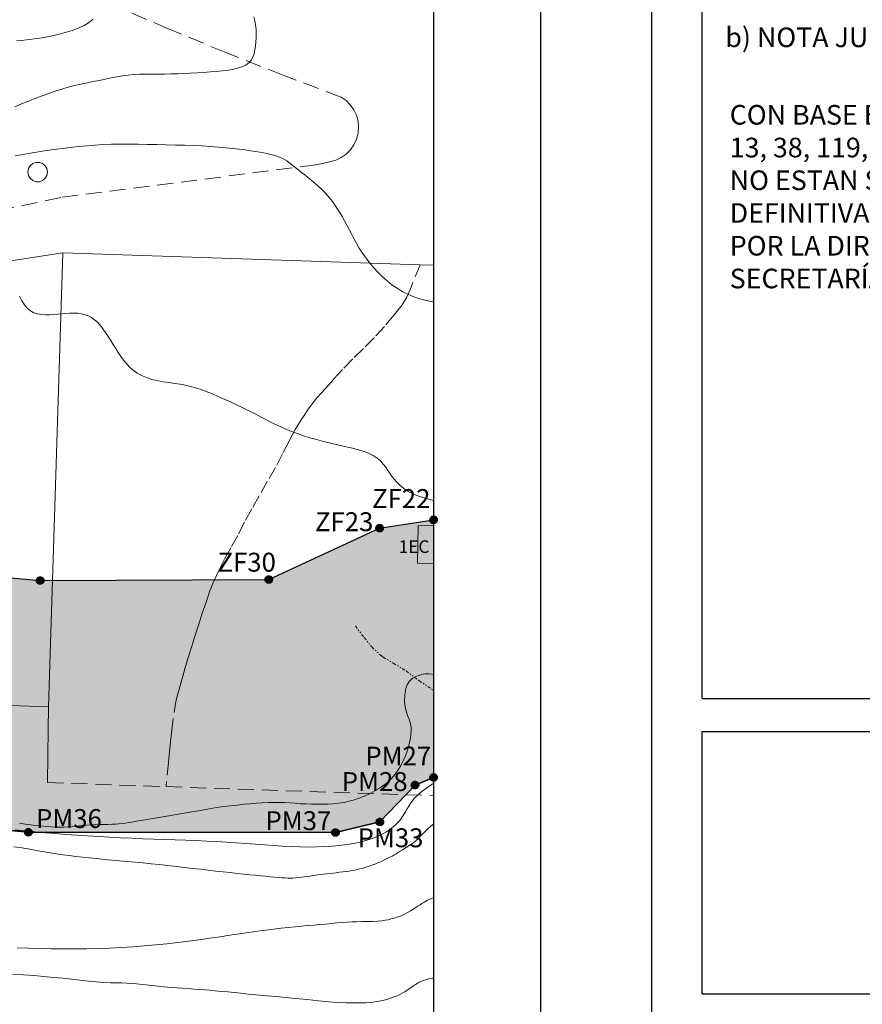
# Model space of a CAD drawing. Extents: x 509452 to 510702, y 1828013 to 1828823.
# Drawn here: x 510507 to 510574, y 1828205 to 1828283 of the extents above; entities that cross this region are included whole.
import ezdxf

# ---------------------------------------------------------------- set-up
doc = ezdxf.new("R2010")
doc.units = 0
doc.header["$MEASUREMENT"] = 0
for name, pattern in [('DASHED', [19.05, 12.7, -6.35]), ('DIVIDE', [1.25, 0.5, -0.25, 0, -0.25, 0, -0.25]), ('HIDDEN', [9.525, 6.35, -3.175])]:
    doc.linetypes.add(name, pattern=pattern)
for name, color, linetype in [('0BUFER', 7, 'Continuous'), ('0E20', 7, 'Continuous'), ('0GRAD2', 7, 'Continuous'), ('0MM', 7, 'Continuous'), ('0TODAS1K', 7, 'Continuous'), ('0VERT1', 7, 'Continuous'), ('0VERT7', 7, 'Continuous'), ('1TODAS1K', 7, 'Continuous'), ('1VERTICE', 7, 'Continuous'), ('1VERTICE2', 7, 'Continuous'), ('CONSTRUCCION', 7, 'Continuous'), ('CURVA INTERMEDIA', 17, 'Continuous'), ('CURVA MAESTRA', 17, 'Continuous'), ('E202', 7, 'Continuous'), ('ESCURRIMIENTO', 7, 'Continuous'), ('MANZANA', 7, 'Continuous'), ('MANZANA INDEFINIDA', 7, 'Continuous'), ('Pie_plano', 7, 'Continuous'), ('POZO', 7, 'Continuous'), ('PREDIO', 7, 'Continuous'), ('textos', 7, 'Continuous'), ('VIA DE ACCESO', 7, 'Continuous')]:
    doc.layers.add(name, color=color, linetype=linetype)
doc.layers.add('margen interno', color=7, linetype='Continuous', lineweight=25)
doc.styles.add('WMF-Times New Roman0', font='TIMES.TTF')

msp = doc.modelspace()

# ---------------------------------------------------------------- hatches: boundary and pattern name
at = {"linetype": 'Continuous'}
for color, points in [(254, [(509475.255, 1828291.007), (509497.697, 1828289.585), (509515.258, 1828285.197), (509540.424, 1828282.085), (509556.133, 1828278.834), (509569.427, 1828277.842), (509583.822, 1828269.814), (509600.738, 1828263.75), (509618.311, 1828252.451), (509625.172, 1828246.229), (509630.749, 1828239.44), (509637.907, 1828235.664), (509649.013, 1828227.83), (509655.008, 1828222.581), (509666.001, 1828216.96), (509673.754, 1828206.724), (509686.283, 1828196.848), (509714.038, 1828187.952), (509737.53, 1828184.756), (509749.354, 1828181.5), (509760.153, 1828176.146), (509768.896, 1828173.547), (509770.926, 1828173.247), (509788.653, 1828173.954), (509798.289, 1828171.711), (509803.616, 1828168.588), (509819.964, 1828156.327), (509823.27, 1828152.745), (509829.699, 1828153.664), (509834.659, 1828153.297), (509851.833, 1828149.164), (509858.288, 1828145.412), (509865.347, 1828148.733), (509873.652, 1828150.81), (509877.389, 1828151.225), (509883.285, 1828150.228), (509893.832, 1828144.913), (509905.209, 1828141.259), (509912.018, 1828135.945), (509915.506, 1828129.965), (509921.047, 1828127.035), (509941.429, 1828128.082), (509953.573, 1828125.376), (509967.036, 1828126.411), (509983.185, 1828125.25), (509987.032, 1828125.377), (509996.174, 1828127.788), (510007.251, 1828128.428), (510018.142, 1828133.284), (510026.791, 1828132.394), (510031.379, 1828134.409), (510035.72, 1828134.635), (510040.128, 1828136.737), (510052.065, 1828139.213), (510073.179, 1828136.277), (510078.618, 1828143.356), (510083.33, 1828146.696), (510100.477, 1828152.208), (510108.955, 1828163.136), (510111.816, 1828171.886), (510117.692, 1828182.722), (510132.585, 1828194.478), (510142.07, 1828198.148), (510153.727, 1828200.013), (510172.07, 1828207.442), (510187.056, 1828210.324), (510200.066, 1828211.228), (510205.095, 1828214.762), (510211.076, 1828217.209), (510222.087, 1828216.937), (510228.34, 1828215.17), (510237.312, 1828218.705), (510248.187, 1828221.151), (510256.615, 1828219.928), (510261.917, 1828218.161), (510270.073, 1828221.695), (510278.425, 1828221.948), (510297.625, 1828228.281), (510324.798, 1828232.722), (510337.617, 1828235.872), (510370.519, 1828239.859), (510388.923, 1828238.706), (510402.366, 1828240.337), (510404.956, 1828245.147), (510412.578, 1828251.215), (510418.996, 1828253.466), (510425.488, 1828257.69), (510437.543, 1828260.727), (510443.297, 1828259.416), (510449.982, 1828256.652), (510455.382, 1828252.28), (510458.532, 1828248.102), (510466.95, 1828248.593), (510476.793, 1828247.128), (510487.435, 1828241.778), (510499.704, 1828239.161), (510509.014, 1828238.303), (510527.168, 1828238.381), (510535.969, 1828242.462), (510540.255, 1828243.125), (510540.255, 1828222.658), (510538.782, 1828222.053), (510535.993, 1828219.122), (510532.461, 1828218.278), (510508.084, 1828218.304), (510496.69, 1828219.354), (510480.749, 1828222.754), (510470.676, 1828227.818), (510466.072, 1828228.503), (510454.985, 1828227.833), (510450.56, 1828229.042), (510445.796, 1828231.695), (510440.053, 1828239.249), (510437.264, 1828240.032), (510433.604, 1828239.11), (510426.998, 1828234.811), (510422.553, 1828233.754), (510420.515, 1828232.289), (510421.27, 1828228.913), (510425.471, 1828224.347), (510425.727, 1828222.872), (510424.543, 1828221.672), (510409.845, 1828221.144), (510389.532, 1828218.629), (510371.102, 1828219.783), (510341.219, 1828216.162), (510328.804, 1828213.111), (510302.399, 1828208.796), (510281.932, 1828202.045), (510273.649, 1828201.795), (510269.822, 1828199.938), (510265.55, 1828196.064), (510263.505, 1828195.727), (510261.531, 1828195.933), (510253.921, 1828200.017), (510248.31, 1828200.975), (510242.219, 1828199.437), (510237.549, 1828195.177), (510232.35, 1828195.734), (510230.696, 1828194.132), (510228.135, 1828193.326), (510225.293, 1828193.788), (510220.21, 1828197.03), (510214.842, 1828197.55), (510211.449, 1828194.478), (510210.359, 1828193.491), (510206.354, 1828191.514), (510189.591, 1828190.445), (510177.766, 1828188.171), (510159.129, 1828180.623), (510147.316, 1828178.733), (510142.612, 1828176.913), (510133.313, 1828169.572), (510130.262, 1828163.946), (510126.885, 1828153.62), (510115.005, 1828138.306), (510111.743, 1828135.537), (510105.904, 1828132.596), (510093.816, 1828129.387), (510091.395, 1828127.947), (510090.593, 1828126.2), (510091.776, 1828121.577), (510091.453, 1828118.748), (510089.732, 1828116.767), (510085.583, 1828115.522), (510076.416, 1828115.503), (510052.69, 1828118.917), (510046.557, 1828117.645), (510040.735, 1828114.868), (510036.072, 1828114.626), (510030, 1828111.958), (510021.408, 1828112.842), (510012.055, 1828108.672), (509999.332, 1828107.937), (509989.949, 1828105.463), (509982.798, 1828105.226), (509967.086, 1828106.356), (509952.133, 1828105.206), (509939.736, 1828107.969), (509916.753, 1828106.788), (509902.706, 1828113.911), (509899.468, 1828117.46), (509896.646, 1828122.808), (509895.036, 1828123.953), (509886.164, 1828125.943), (509879.861, 1828130.32), (509877.205, 1828131.208), (509872.062, 1828129.968), (509864.915, 1828124.246), (509863.103, 1828123.594), (509859.186, 1828125.16), (509853.484, 1828125.134), (509849.696, 1828126.658), (509847.04, 1828128.744), (509844.69, 1828130.433), (509829.748, 1828133.884), (509825.626, 1828126.991), (509824.142, 1828125.928), (509820.621, 1828126.03), (509806.958, 1828140.816), (509791.287, 1828152.75), (509786.676, 1828153.859), (509769.851, 1828153.188), (509764.561, 1828153.971), (509752.808, 1828157.464), (509742.191, 1828162.728), (509733.509, 1828165.119), (509709.604, 1828168.371), (509683.534, 1828176.727), (509676.739, 1828178.905), (509659.359, 1828192.604), (509652.821, 1828201.236), (509643.696, 1828205.902), (509636.627, 1828212.092), (509627.434, 1828218.577), (509617.854, 1828223.63), (509610.649, 1828232.4), (509606.102, 1828236.524), (509591.841, 1828245.693), (509575.52, 1828251.544), (509563.539, 1828258.226), (509553.351, 1828258.986), (509537.165, 1828262.336), (509511.593, 1828265.498), (509494.615, 1828269.74), (509475.255, 1828270.967)]), (174, [(510535.97, 1828242.16), (510535.92, 1828242.17), (510535.87, 1828242.18), (510535.82, 1828242.2), (510535.78, 1828242.23), (510535.74, 1828242.27), (510535.71, 1828242.31), (510535.69, 1828242.36), (510535.67, 1828242.41), (510535.67, 1828242.46), (510535.67, 1828242.51), (510535.69, 1828242.56), (510535.71, 1828242.61), (510535.74, 1828242.65), (510535.78, 1828242.69), (510535.82, 1828242.72), (510535.87, 1828242.74), (510535.92, 1828242.76), (510535.97, 1828242.76), (510536.02, 1828242.76), (510536.07, 1828242.74), (510536.12, 1828242.72), (510536.16, 1828242.69), (510536.2, 1828242.65), (510536.23, 1828242.61), (510536.25, 1828242.56), (510536.26, 1828242.51), (510536.27, 1828242.46), (510536.26, 1828242.41), (510536.25, 1828242.36), (510536.23, 1828242.31), (510536.2, 1828242.27), (510536.16, 1828242.23), (510536.12, 1828242.2), (510536.07, 1828242.18), (510536.02, 1828242.17)]), (174, [(510540.25, 1828242.82), (510540.2, 1828242.83), (510540.15, 1828242.84), (510540.1, 1828242.87), (510540.06, 1828242.9), (510540.02, 1828242.93), (510539.99, 1828242.97), (510539.97, 1828243.02), (510539.96, 1828243.07), (510539.95, 1828243.12), (510539.96, 1828243.18), (510539.97, 1828243.23), (510540, 1828243.27), (510540.03, 1828243.32), (510540.06, 1828243.35), (510540.1, 1828243.38), (510540.15, 1828243.41), (510540.2, 1828243.42), (510540.25, 1828243.42), (510540.31, 1828243.42), (510540.36, 1828243.41), (510540.4, 1828243.38), (510540.45, 1828243.35), (510540.48, 1828243.32), (510540.51, 1828243.27), (510540.54, 1828243.23), (510540.55, 1828243.18), (510540.55, 1828243.12), (510540.55, 1828243.07), (510540.54, 1828243.02), (510540.51, 1828242.97), (510540.48, 1828242.93), (510540.45, 1828242.9), (510540.4, 1828242.87), (510540.36, 1828242.84), (510540.31, 1828242.83)]), (174, [(510509.01, 1828238), (510508.96, 1828238.01), (510508.91, 1828238.02), (510508.86, 1828238.04), (510508.82, 1828238.07), (510508.78, 1828238.11), (510508.75, 1828238.15), (510508.73, 1828238.2), (510508.72, 1828238.25), (510508.71, 1828238.3), (510508.72, 1828238.36), (510508.73, 1828238.41), (510508.75, 1828238.45), (510508.78, 1828238.5), (510508.82, 1828238.53), (510508.86, 1828238.56), (510508.91, 1828238.58), (510508.96, 1828238.6), (510509.01, 1828238.6), (510509.07, 1828238.6), (510509.12, 1828238.58), (510509.16, 1828238.56), (510509.21, 1828238.53), (510509.24, 1828238.5), (510509.27, 1828238.45), (510509.3, 1828238.41), (510509.31, 1828238.36), (510509.31, 1828238.3), (510509.31, 1828238.25), (510509.3, 1828238.2), (510509.27, 1828238.15), (510509.24, 1828238.11), (510509.21, 1828238.07), (510509.16, 1828238.04), (510509.12, 1828238.02), (510509.07, 1828238.01)]), (174, [(510527.17, 1828238.08), (510527.12, 1828238.09), (510527.07, 1828238.1), (510527.02, 1828238.12), (510526.98, 1828238.15), (510526.94, 1828238.19), (510526.91, 1828238.23), (510526.89, 1828238.28), (510526.87, 1828238.33), (510526.87, 1828238.38), (510526.87, 1828238.43), (510526.89, 1828238.48), (510526.91, 1828238.53), (510526.94, 1828238.57), (510526.98, 1828238.61), (510527.02, 1828238.64), (510527.07, 1828238.66), (510527.12, 1828238.68), (510527.17, 1828238.68), (510527.22, 1828238.68), (510527.27, 1828238.66), (510527.32, 1828238.64), (510527.36, 1828238.61), (510527.4, 1828238.57), (510527.43, 1828238.53), (510527.45, 1828238.48), (510527.46, 1828238.43), (510527.47, 1828238.38), (510527.46, 1828238.33), (510527.45, 1828238.28), (510527.43, 1828238.23), (510527.4, 1828238.19), (510527.36, 1828238.15), (510527.32, 1828238.12), (510527.27, 1828238.1), (510527.22, 1828238.09)]), (174, [(510540.25, 1828222.36), (510540.2, 1828222.36), (510540.15, 1828222.38), (510540.1, 1828222.4), (510540.06, 1828222.43), (510540.02, 1828222.47), (510539.99, 1828222.51), (510539.97, 1828222.56), (510539.96, 1828222.61), (510539.95, 1828222.66), (510539.96, 1828222.71), (510539.97, 1828222.76), (510540, 1828222.81), (510540.03, 1828222.85), (510540.06, 1828222.89), (510540.1, 1828222.92), (510540.15, 1828222.94), (510540.2, 1828222.95), (510540.25, 1828222.96), (510540.31, 1828222.95), (510540.36, 1828222.94), (510540.4, 1828222.92), (510540.45, 1828222.89), (510540.48, 1828222.85), (510540.51, 1828222.81), (510540.54, 1828222.76), (510540.55, 1828222.71), (510540.55, 1828222.66), (510540.55, 1828222.61), (510540.54, 1828222.56), (510540.51, 1828222.51), (510540.48, 1828222.46), (510540.45, 1828222.43), (510540.4, 1828222.4), (510540.36, 1828222.38), (510540.31, 1828222.36)]), (174, [(510538.78, 1828221.75), (510538.73, 1828221.76), (510538.68, 1828221.77), (510538.63, 1828221.79), (510538.59, 1828221.82), (510538.55, 1828221.86), (510538.52, 1828221.9), (510538.5, 1828221.95), (510538.49, 1828222), (510538.48, 1828222.05), (510538.49, 1828222.11), (510538.5, 1828222.16), (510538.52, 1828222.2), (510538.55, 1828222.25), (510538.59, 1828222.28), (510538.63, 1828222.31), (510538.68, 1828222.33), (510538.73, 1828222.35), (510538.78, 1828222.35), (510538.83, 1828222.35), (510538.88, 1828222.33), (510538.93, 1828222.31), (510538.97, 1828222.28), (510539.01, 1828222.25), (510539.04, 1828222.2), (510539.06, 1828222.16), (510539.08, 1828222.11), (510539.08, 1828222.05), (510539.08, 1828222), (510539.06, 1828221.95), (510539.04, 1828221.9), (510539.01, 1828221.86), (510538.97, 1828221.82), (510538.93, 1828221.79), (510538.88, 1828221.77), (510538.83, 1828221.76)]), (174, [(510535.99, 1828218.82), (510535.94, 1828218.83), (510535.89, 1828218.84), (510535.84, 1828218.86), (510535.8, 1828218.89), (510535.76, 1828218.93), (510535.73, 1828218.97), (510535.71, 1828219.02), (510535.7, 1828219.07), (510535.69, 1828219.12), (510535.7, 1828219.17), (510535.71, 1828219.22), (510535.73, 1828219.27), (510535.76, 1828219.31), (510535.8, 1828219.35), (510535.84, 1828219.38), (510535.89, 1828219.4), (510535.94, 1828219.42), (510535.99, 1828219.42), (510536.05, 1828219.42), (510536.1, 1828219.4), (510536.14, 1828219.38), (510536.19, 1828219.35), (510536.22, 1828219.31), (510536.25, 1828219.27), (510536.27, 1828219.22), (510536.29, 1828219.17), (510536.29, 1828219.12), (510536.29, 1828219.07), (510536.27, 1828219.02), (510536.25, 1828218.97), (510536.22, 1828218.93), (510536.19, 1828218.89), (510536.14, 1828218.86), (510536.1, 1828218.84), (510536.05, 1828218.83)]), (174, [(510508.08, 1828218), (510508.03, 1828218.01), (510507.98, 1828218.02), (510507.93, 1828218.04), (510507.89, 1828218.07), (510507.85, 1828218.11), (510507.82, 1828218.15), (510507.8, 1828218.2), (510507.79, 1828218.25), (510507.78, 1828218.3), (510507.79, 1828218.36), (510507.8, 1828218.41), (510507.82, 1828218.45), (510507.85, 1828218.5), (510507.89, 1828218.53), (510507.93, 1828218.56), (510507.98, 1828218.59), (510508.03, 1828218.6), (510508.08, 1828218.6), (510508.14, 1828218.6), (510508.19, 1828218.59), (510508.23, 1828218.56), (510508.28, 1828218.53), (510508.31, 1828218.5), (510508.34, 1828218.45), (510508.37, 1828218.41), (510508.38, 1828218.36), (510508.38, 1828218.3), (510508.38, 1828218.25), (510508.37, 1828218.2), (510508.34, 1828218.15), (510508.31, 1828218.11), (510508.28, 1828218.07), (510508.23, 1828218.04), (510508.19, 1828218.02), (510508.14, 1828218.01)]), (174, [(510532.46, 1828217.98), (510532.41, 1828217.98), (510532.36, 1828218), (510532.31, 1828218.02), (510532.27, 1828218.05), (510532.23, 1828218.09), (510532.2, 1828218.13), (510532.18, 1828218.18), (510532.17, 1828218.23), (510532.16, 1828218.28), (510532.17, 1828218.33), (510532.18, 1828218.38), (510532.2, 1828218.43), (510532.23, 1828218.47), (510532.27, 1828218.51), (510532.31, 1828218.54), (510532.36, 1828218.56), (510532.41, 1828218.57), (510532.46, 1828218.58), (510532.51, 1828218.57), (510532.56, 1828218.56), (510532.61, 1828218.54), (510532.65, 1828218.51), (510532.69, 1828218.47), (510532.72, 1828218.43), (510532.74, 1828218.38), (510532.76, 1828218.33), (510532.76, 1828218.28), (510532.76, 1828218.23), (510532.74, 1828218.18), (510532.72, 1828218.13), (510532.69, 1828218.09), (510532.65, 1828218.05), (510532.61, 1828218.02), (510532.56, 1828218), (510532.51, 1828217.98)])]:
    msp.add_hatch(color=color, dxfattribs=at).paths.add_polyline_path(points)

# ---------------------------------------------------------------- linework, layer by layer
for p, q in [((510561.587, 1828228.934), (510561.587, 1828667.766)), ((510561.587, 1828228.934), (510688.587, 1828228.934)), ((510561.587, 1828205.43), (510561.587, 1828226.317))]:
    msp.add_line(p, q)
at = {"layer": '0BUFER'}
msp.add_lwpolyline([(510499.704, 1828239.161), (510509.014, 1828238.303), (510527.168, 1828238.381), (510535.969, 1828242.462), (510540.255, 1828243.125), (510540.255, 1828222.658), (510538.782, 1828222.053), (510535.993, 1828219.122), (510532.461, 1828218.278), (510508.084, 1828218.304), (510496.69, 1828219.354)], dxfattribs=at)
at = {"layer": '0E20', "linetype": 'Continuous', "lineweight": 20, "ltscale": 0.5}
for points in [[(510540.25, 1828243.12), (510535.97, 1828242.46)], [(510535.97, 1828242.46), (510527.17, 1828238.38)], [(510499.7, 1828239.16), (510509.01, 1828238.3)], [(510509.01, 1828238.3), (510527.17, 1828238.38)]]:
    msp.add_lwpolyline(points, dxfattribs=at)
at = {"layer": '0GRAD2'}
for points in [[(510007.755, 1828040.636), (509466.755, 1828040.636), (509466.755, 1828795.636), (510548.755, 1828795.636), (510548.755, 1828040.636), (510007.755, 1828040.636)], [(509477.132, 1828787.136), (510538.385, 1828787.136), (510540.255, 1828787.136), (510540.255, 1828180.016), (510540.255, 1828049.136), (509475.255, 1828049.136), (509475.255, 1828129.805), (509475.255, 1828129.845), (509475.255, 1828787.136), (509477.124, 1828787.136), (509477.132, 1828787.136)]]:
    msp.add_lwpolyline(points, dxfattribs=at)
at = {"layer": '0MM', "linetype": 'Continuous', "lineweight": 20, "ltscale": 0.09}
for points in [[(510538.78, 1828222.05), (510540.25, 1828222.66)], [(510535.99, 1828219.12), (510538.78, 1828222.05)], [(510496.69, 1828219.35), (510508.08, 1828218.3)], [(510532.46, 1828218.28), (510535.99, 1828219.12)], [(510508.08, 1828218.3), (510532.46, 1828218.28)]]:
    msp.add_lwpolyline(points, dxfattribs=at)
at = {"layer": '0TODAS1K', "elevation": 0.032}
for points in [[(510540.255, 1828263.343), (510540.255, 1828221.209)], [(510540.255, 1828263.343), (510540.255, 1828221.209)], [(510540.255, 1828242.658), (510540.255, 1828239.658)], [(510538.782, 1828222.053), (510540.255, 1828222.658)], [(510535.993, 1828219.122), (510538.782, 1828222.053)], [(510496.69, 1828219.354), (510508.084, 1828218.304)], [(510532.461, 1828218.278), (510535.993, 1828219.122)], [(510508.084, 1828218.304), (510532.461, 1828218.278)]]:
    msp.add_lwpolyline(points, dxfattribs=at)
at = {"layer": '0VERT1', "color": 174}
for points in [[(510540.25, 1828222.36), (510540.2, 1828222.36), (510540.15, 1828222.38), (510540.1, 1828222.4), (510540.06, 1828222.43), (510540.02, 1828222.47), (510539.99, 1828222.51), (510539.97, 1828222.56), (510539.96, 1828222.61), (510539.95, 1828222.66), (510539.96, 1828222.71), (510539.97, 1828222.76), (510540, 1828222.81), (510540.03, 1828222.85), (510540.06, 1828222.89), (510540.1, 1828222.92), (510540.15, 1828222.94), (510540.2, 1828222.95), (510540.25, 1828222.96), (510540.31, 1828222.95), (510540.36, 1828222.94), (510540.4, 1828222.92), (510540.45, 1828222.89), (510540.48, 1828222.85), (510540.51, 1828222.81), (510540.54, 1828222.76), (510540.55, 1828222.71), (510540.55, 1828222.66), (510540.55, 1828222.61), (510540.54, 1828222.56), (510540.51, 1828222.51), (510540.48, 1828222.46), (510540.45, 1828222.43), (510540.4, 1828222.4), (510540.36, 1828222.38), (510540.31, 1828222.36), (510540.25, 1828222.36)], [(510538.78, 1828221.75), (510538.73, 1828221.76), (510538.68, 1828221.77), (510538.63, 1828221.79), (510538.59, 1828221.82), (510538.55, 1828221.86), (510538.52, 1828221.9), (510538.5, 1828221.95), (510538.49, 1828222), (510538.48, 1828222.05), (510538.49, 1828222.11), (510538.5, 1828222.16), (510538.52, 1828222.2), (510538.55, 1828222.25), (510538.59, 1828222.28), (510538.63, 1828222.31), (510538.68, 1828222.33), (510538.73, 1828222.35), (510538.78, 1828222.35), (510538.83, 1828222.35), (510538.88, 1828222.33), (510538.93, 1828222.31), (510538.97, 1828222.28), (510539.01, 1828222.25), (510539.04, 1828222.2), (510539.06, 1828222.16), (510539.08, 1828222.11), (510539.08, 1828222.05), (510539.08, 1828222), (510539.06, 1828221.95), (510539.04, 1828221.9), (510539.01, 1828221.86), (510538.97, 1828221.82), (510538.93, 1828221.79), (510538.88, 1828221.77), (510538.83, 1828221.76), (510538.78, 1828221.75)], [(510535.99, 1828218.82), (510535.94, 1828218.83), (510535.89, 1828218.84), (510535.84, 1828218.86), (510535.8, 1828218.89), (510535.76, 1828218.93), (510535.73, 1828218.97), (510535.71, 1828219.02), (510535.7, 1828219.07), (510535.69, 1828219.12), (510535.7, 1828219.17), (510535.71, 1828219.22), (510535.73, 1828219.27), (510535.76, 1828219.31), (510535.8, 1828219.35), (510535.84, 1828219.38), (510535.89, 1828219.4), (510535.94, 1828219.42), (510535.99, 1828219.42), (510536.05, 1828219.42), (510536.1, 1828219.4), (510536.14, 1828219.38), (510536.19, 1828219.35), (510536.22, 1828219.31), (510536.25, 1828219.27), (510536.27, 1828219.22), (510536.29, 1828219.17), (510536.29, 1828219.12), (510536.29, 1828219.07), (510536.27, 1828219.02), (510536.25, 1828218.97), (510536.22, 1828218.93), (510536.19, 1828218.89), (510536.14, 1828218.86), (510536.1, 1828218.84), (510536.05, 1828218.83), (510535.99, 1828218.82)], [(510508.08, 1828218), (510508.03, 1828218.01), (510507.98, 1828218.02), (510507.93, 1828218.04), (510507.89, 1828218.07), (510507.85, 1828218.11), (510507.82, 1828218.15), (510507.8, 1828218.2), (510507.79, 1828218.25), (510507.78, 1828218.3), (510507.79, 1828218.36), (510507.8, 1828218.41), (510507.82, 1828218.45), (510507.85, 1828218.5), (510507.89, 1828218.53), (510507.93, 1828218.56), (510507.98, 1828218.59), (510508.03, 1828218.6), (510508.08, 1828218.6), (510508.14, 1828218.6), (510508.19, 1828218.59), (510508.23, 1828218.56), (510508.28, 1828218.53), (510508.31, 1828218.5), (510508.34, 1828218.45), (510508.37, 1828218.41), (510508.38, 1828218.36), (510508.38, 1828218.3), (510508.38, 1828218.25), (510508.37, 1828218.2), (510508.34, 1828218.15), (510508.31, 1828218.11), (510508.28, 1828218.07), (510508.23, 1828218.04), (510508.19, 1828218.02), (510508.14, 1828218.01), (510508.08, 1828218)], [(510532.46, 1828217.98), (510532.41, 1828217.98), (510532.36, 1828218), (510532.31, 1828218.02), (510532.27, 1828218.05), (510532.23, 1828218.09), (510532.2, 1828218.13), (510532.18, 1828218.18), (510532.17, 1828218.23), (510532.16, 1828218.28), (510532.17, 1828218.33), (510532.18, 1828218.38), (510532.2, 1828218.43), (510532.23, 1828218.47), (510532.27, 1828218.51), (510532.31, 1828218.54), (510532.36, 1828218.56), (510532.41, 1828218.57), (510532.46, 1828218.58), (510532.51, 1828218.57), (510532.56, 1828218.56), (510532.61, 1828218.54), (510532.65, 1828218.51), (510532.69, 1828218.47), (510532.72, 1828218.43), (510532.74, 1828218.38), (510532.76, 1828218.33), (510532.76, 1828218.28), (510532.76, 1828218.23), (510532.74, 1828218.18), (510532.72, 1828218.13), (510532.69, 1828218.09), (510532.65, 1828218.05), (510532.61, 1828218.02), (510532.56, 1828218), (510532.51, 1828217.98), (510532.46, 1828217.98)]]:
    msp.add_lwpolyline(points, dxfattribs=at)
at = {"layer": '0VERT7', "color": 174}
for points in [[(510535.97, 1828242.16), (510535.92, 1828242.17), (510535.87, 1828242.18), (510535.82, 1828242.2), (510535.78, 1828242.23), (510535.74, 1828242.27), (510535.71, 1828242.31), (510535.69, 1828242.36), (510535.67, 1828242.41), (510535.67, 1828242.46), (510535.67, 1828242.51), (510535.69, 1828242.56), (510535.71, 1828242.61), (510535.74, 1828242.65), (510535.78, 1828242.69), (510535.82, 1828242.72), (510535.87, 1828242.74), (510535.92, 1828242.76), (510535.97, 1828242.76), (510536.02, 1828242.76), (510536.07, 1828242.74), (510536.12, 1828242.72), (510536.16, 1828242.69), (510536.2, 1828242.65), (510536.23, 1828242.61), (510536.25, 1828242.56), (510536.26, 1828242.51), (510536.27, 1828242.46), (510536.26, 1828242.41), (510536.25, 1828242.36), (510536.23, 1828242.31), (510536.2, 1828242.27), (510536.16, 1828242.23), (510536.12, 1828242.2), (510536.07, 1828242.18), (510536.02, 1828242.17), (510535.97, 1828242.16)], [(510540.25, 1828242.82), (510540.2, 1828242.83), (510540.15, 1828242.84), (510540.1, 1828242.87), (510540.06, 1828242.9), (510540.02, 1828242.93), (510539.99, 1828242.97), (510539.97, 1828243.02), (510539.96, 1828243.07), (510539.95, 1828243.12), (510539.96, 1828243.18), (510539.97, 1828243.23), (510540, 1828243.27), (510540.03, 1828243.32), (510540.06, 1828243.35), (510540.1, 1828243.38), (510540.15, 1828243.41), (510540.2, 1828243.42), (510540.25, 1828243.42), (510540.31, 1828243.42), (510540.36, 1828243.41), (510540.4, 1828243.38), (510540.45, 1828243.35), (510540.48, 1828243.32), (510540.51, 1828243.27), (510540.54, 1828243.23), (510540.55, 1828243.18), (510540.55, 1828243.12), (510540.55, 1828243.07), (510540.54, 1828243.02), (510540.51, 1828242.97), (510540.48, 1828242.93), (510540.45, 1828242.9), (510540.4, 1828242.87), (510540.36, 1828242.84), (510540.31, 1828242.83), (510540.25, 1828242.82)], [(510509.01, 1828238), (510508.96, 1828238.01), (510508.91, 1828238.02), (510508.86, 1828238.04), (510508.82, 1828238.07), (510508.78, 1828238.11), (510508.75, 1828238.15), (510508.73, 1828238.2), (510508.72, 1828238.25), (510508.71, 1828238.3), (510508.72, 1828238.36), (510508.73, 1828238.41), (510508.75, 1828238.45), (510508.78, 1828238.5), (510508.82, 1828238.53), (510508.86, 1828238.56), (510508.91, 1828238.58), (510508.96, 1828238.6), (510509.01, 1828238.6), (510509.07, 1828238.6), (510509.12, 1828238.58), (510509.16, 1828238.56), (510509.21, 1828238.53), (510509.24, 1828238.5), (510509.27, 1828238.45), (510509.3, 1828238.41), (510509.31, 1828238.36), (510509.31, 1828238.3), (510509.31, 1828238.25), (510509.3, 1828238.2), (510509.27, 1828238.15), (510509.24, 1828238.11), (510509.21, 1828238.07), (510509.16, 1828238.04), (510509.12, 1828238.02), (510509.07, 1828238.01), (510509.01, 1828238)], [(510527.17, 1828238.08), (510527.12, 1828238.09), (510527.07, 1828238.1), (510527.02, 1828238.12), (510526.98, 1828238.15), (510526.94, 1828238.19), (510526.91, 1828238.23), (510526.89, 1828238.28), (510526.87, 1828238.33), (510526.87, 1828238.38), (510526.87, 1828238.43), (510526.89, 1828238.48), (510526.91, 1828238.53), (510526.94, 1828238.57), (510526.98, 1828238.61), (510527.02, 1828238.64), (510527.07, 1828238.66), (510527.12, 1828238.68), (510527.17, 1828238.68), (510527.22, 1828238.68), (510527.27, 1828238.66), (510527.32, 1828238.64), (510527.36, 1828238.61), (510527.4, 1828238.57), (510527.43, 1828238.53), (510527.45, 1828238.48), (510527.46, 1828238.43), (510527.47, 1828238.38), (510527.46, 1828238.33), (510527.45, 1828238.28), (510527.43, 1828238.23), (510527.4, 1828238.19), (510527.36, 1828238.15), (510527.32, 1828238.12), (510527.27, 1828238.1), (510527.22, 1828238.09), (510527.17, 1828238.08)]]:
    msp.add_lwpolyline(points, dxfattribs=at)
at = {"layer": 'CONSTRUCCION', "lineweight": 9, "elevation": 0.032}
for points in [[(510540.255, 1828239.658), (510538.966, 1828239.68), (510539.017, 1828242.679)], [(510539.017, 1828242.679), (510540.255, 1828242.658)]]:
    msp.add_lwpolyline(points, dxfattribs=at)
at = {"layer": 'CURVA INTERMEDIA', "color": 17, "linetype": 'Continuous', "lineweight": 9}
for points, elevation in [([(510507.006, 1828275.942), (510507.541, 1828276.169), (510508.082, 1828276.387), (510508.624, 1828276.597), (510509.163, 1828276.798), (510509.695, 1828276.991), (510510.219, 1828277.17), (510510.734, 1828277.336), (510511.241, 1828277.485), (510511.743, 1828277.618), (510512.242, 1828277.734), (510512.738, 1828277.839), (510513.228, 1828277.939), (510513.711, 1828278.038), (510514.186, 1828278.135), (510514.651, 1828278.227), (510515.108, 1828278.312), (510515.559, 1828278.386), (510516.008, 1828278.446), (510516.457, 1828278.491), (510516.914, 1828278.521), (510517.384, 1828278.536), (510517.871, 1828278.541), (510518.372, 1828278.539), (510518.881, 1828278.54), (510519.393, 1828278.547), (510519.909, 1828278.562), (510520.427, 1828278.582), (510520.948, 1828278.607), (510521.47, 1828278.635), (510521.991, 1828278.667), (510522.506, 1828278.703), (510523.011, 1828278.745), (510523.497, 1828278.795), (510523.958, 1828278.858), (510524.385, 1828278.935), (510524.768, 1828279.028), (510525.101, 1828279.141), (510525.38, 1828279.279), (510525.606, 1828279.447), (510525.778, 1828279.65), (510525.905, 1828279.886), (510525.997, 1828280.154), (510526.061, 1828280.451), (510526.106, 1828280.767), (510526.137, 1828281.095), (510526.159, 1828281.427), (510526.168, 1828281.76), (510526.156, 1828282.093), (510526.119, 1828282.424), (510526.059, 1828282.756), (510525.98, 1828283.088)], 7.007), ([(510507.126, 1828281.17), (510507.525, 1828281.209), (510507.932, 1828281.25), (510508.344, 1828281.298), (510508.757, 1828281.356), (510509.171, 1828281.423), (510509.584, 1828281.499), (510509.997, 1828281.585), (510510.405, 1828281.678), (510510.804, 1828281.778), (510511.188, 1828281.885), (510511.554, 1828281.999), (510511.897, 1828282.122), (510512.214, 1828282.255), (510512.503, 1828282.397), (510512.764, 1828282.549), (510512.995, 1828282.708), (510513.201, 1828282.875)], 8.014), ([(510507.02, 1828272.054), (510507.636, 1828272.155), (510508.256, 1828272.253), (510508.879, 1828272.354), (510509.506, 1828272.454), (510510.136, 1828272.549), (510510.769, 1828272.636), (510511.406, 1828272.714), (510512.046, 1828272.783), (510512.691, 1828272.845), (510513.343, 1828272.897), (510514.007, 1828272.935), (510514.686, 1828272.96), (510515.38, 1828272.971), (510516.087, 1828272.972), (510516.807, 1828272.964), (510517.536, 1828272.95), (510518.274, 1828272.934), (510519.017, 1828272.918), (510519.757, 1828272.901), (510520.487, 1828272.88), (510521.2, 1828272.855), (510521.889, 1828272.823), (510522.548, 1828272.784), (510523.173, 1828272.738), (510523.762, 1828272.686), (510524.312, 1828272.629), (510524.822, 1828272.57), (510525.291, 1828272.509), (510525.717, 1828272.449), (510526.101, 1828272.39), (510526.447, 1828272.332), (510526.761, 1828272.274), (510527.05, 1828272.214), (510527.316, 1828272.153), (510527.564, 1828272.087), (510527.796, 1828272.018), (510528.014, 1828271.941)], 6.004), ([(510528.014, 1828271.941), (510528.218, 1828271.853), (510528.41, 1828271.754), (510528.593, 1828271.641), (510528.772, 1828271.516), (510528.954, 1828271.379), (510529.141, 1828271.23), (510529.338, 1828271.069), (510529.55, 1828270.896), (510529.776, 1828270.713), (510530.018, 1828270.52), (510530.275, 1828270.32), (510530.542, 1828270.108), (510530.814, 1828269.883), (510531.089, 1828269.643), (510531.36, 1828269.387), (510531.624, 1828269.117), (510531.879, 1828268.832), (510532.123, 1828268.534), (510532.357, 1828268.222), (510532.581, 1828267.895), (510532.793, 1828267.558), (510532.994, 1828267.218), (510533.185, 1828266.878), (510533.368, 1828266.536), (510533.547, 1828266.191), (510533.728, 1828265.84), (510533.918, 1828265.478), (510534.126, 1828265.101), (510534.357, 1828264.708), (510534.614, 1828264.306), (510534.893, 1828263.905), (510535.195, 1828263.516), (510535.515, 1828263.14), (510535.852, 1828262.777), (510536.203, 1828262.43), (510536.569, 1828262.101), (510536.952, 1828261.796), (510537.352, 1828261.517), (510537.771, 1828261.266), (510538.211, 1828261.042), (510538.674, 1828260.845), (510539.16, 1828260.678), (510539.669, 1828260.543), (510540.201, 1828260.444), (510540.255, 1828260.437)], 6.013), ([(510507.367, 1828219.024), (510507.68, 1828218.969), (510507.989, 1828218.923), (510508.295, 1828218.885), (510508.601, 1828218.851), (510508.912, 1828218.817), (510509.23, 1828218.783), (510509.555, 1828218.751), (510509.885, 1828218.726), (510510.218, 1828218.712), (510510.556, 1828218.709), (510510.899, 1828218.719), (510511.249, 1828218.74), (510511.605, 1828218.769), (510511.965, 1828218.8), (510512.327, 1828218.831), (510512.69, 1828218.858), (510513.048, 1828218.88), (510513.4, 1828218.896), (510513.744, 1828218.908), (510514.076, 1828218.917), (510514.396, 1828218.927), (510514.701, 1828218.938), (510514.992, 1828218.954), (510515.267, 1828218.976), (510515.531, 1828219.004), (510515.786, 1828219.036), (510516.035, 1828219.074), (510516.282, 1828219.115), (510516.527, 1828219.159), (510516.794, 1828219.208), (510517.182, 1828219.276), (510517.81, 1828219.382), (510518.746, 1828219.537), (510519.84, 1828219.718), (510520.891, 1828219.894), (510521.745, 1828220.042), (510522.432, 1828220.161), (510523.029, 1828220.258), (510523.6, 1828220.339), (510524.156, 1828220.408), (510524.691, 1828220.468), (510525.203, 1828220.523), (510525.697, 1828220.571), (510526.177, 1828220.612), (510526.648, 1828220.643), (510527.108, 1828220.664), (510527.557, 1828220.673), (510527.994, 1828220.669), (510528.422, 1828220.655), (510528.846, 1828220.632), (510529.27, 1828220.604), (510529.695, 1828220.574), (510530.121, 1828220.549), (510530.548, 1828220.531), (510530.977, 1828220.522), (510531.411, 1828220.523), (510531.849, 1828220.534), (510532.287, 1828220.56), (510532.72, 1828220.605), (510533.145, 1828220.675), (510533.563, 1828220.769), (510533.98, 1828220.888), (510534.398, 1828221.032), (510534.812, 1828221.197), (510535.215, 1828221.382), (510535.602, 1828221.584), (510535.969, 1828221.804), (510536.314, 1828222.045), (510536.635, 1828222.308), (510536.932, 1828222.595), (510537.202, 1828222.91), (510537.445, 1828223.252), (510537.66, 1828223.615), (510537.849, 1828223.988), (510538.012, 1828224.363), (510538.148, 1828224.735), (510538.259, 1828225.097), (510538.345, 1828225.445), (510538.409, 1828225.773), (510538.454, 1828226.077), (510538.481, 1828226.357), (510538.478, 1828226.628), (510538.433, 1828226.91), (510538.34, 1828227.216), (510538.222, 1828227.535), (510538.11, 1828227.85), (510538.029, 1828228.148), (510537.98, 1828228.42), (510537.956, 1828228.66), (510537.953, 1828228.866), (510537.964, 1828229.047), (510537.982, 1828229.216), (510538.002, 1828229.385), (510538.026, 1828229.552), (510538.057, 1828229.714), (510538.099, 1828229.87), (510538.154, 1828230.018), (510538.225, 1828230.159), (510538.316, 1828230.292), (510538.436, 1828230.42), (510538.596, 1828230.544), (510538.804, 1828230.663), (510539.048, 1828230.769), (510539.316, 1828230.846), (510539.593, 1828230.886), (510539.867, 1828230.891), (510540.128, 1828230.868), (510540.255, 1828230.844)], 4.013), ([(510507.023, 1828218.506), (510507.813, 1828218.417), (510508.613, 1828218.337), (510509.421, 1828218.265), (510510.243, 1828218.199), (510511.078, 1828218.138), (510511.927, 1828218.079), (510512.786, 1828218.021), (510513.655, 1828217.965), (510514.529, 1828217.912), (510515.406, 1828217.863), (510516.282, 1828217.822), (510517.156, 1828217.786), (510518.024, 1828217.754), (510518.886, 1828217.725), (510519.737, 1828217.697), (510520.577, 1828217.668), (510521.402, 1828217.638), (510522.214, 1828217.605), (510523.015, 1828217.564), (510523.805, 1828217.516), (510524.583, 1828217.462), (510525.347, 1828217.404), (510526.095, 1828217.347), (510526.828, 1828217.292), (510527.548, 1828217.241), (510528.255, 1828217.196), (510528.949, 1828217.161), (510529.63, 1828217.138), (510530.298, 1828217.131), (510530.951, 1828217.139), (510531.586, 1828217.162), (510532.203, 1828217.199), (510532.796, 1828217.252), (510533.36, 1828217.322), (510533.892, 1828217.41), (510534.393, 1828217.516), (510534.865, 1828217.641), (510535.308, 1828217.783), (510535.723, 1828217.943), (510536.107, 1828218.12), (510536.459, 1828218.314), (510536.777, 1828218.521), (510537.058, 1828218.739), (510537.301, 1828218.965), (510537.512, 1828219.197), (510537.698, 1828219.435), (510537.865, 1828219.678), (510538.017, 1828219.919), (510538.158, 1828220.154), (510538.292, 1828220.377), (510538.424, 1828220.586), (510538.557, 1828220.778), (510538.696, 1828220.953), (510538.842, 1828221.113), (510538.995, 1828221.262), (510539.154, 1828221.402), (510539.322, 1828221.539), (510539.502, 1828221.677), (510539.695, 1828221.819), (510539.899, 1828221.963), (510540.112, 1828222.106), (510540.255, 1828222.195)], 3.038), ([(510506.924, 1828217.156), (510507.391, 1828217.085), (510507.867, 1828217.007), (510508.349, 1828216.923), (510508.836, 1828216.836), (510509.326, 1828216.75), (510509.816, 1828216.667), (510510.311, 1828216.589), (510510.811, 1828216.516), (510511.321, 1828216.448), (510511.843, 1828216.383), (510512.38, 1828216.321), (510512.935, 1828216.262), (510513.505, 1828216.205), (510514.09, 1828216.15), (510514.687, 1828216.097), (510515.295, 1828216.043), (510515.915, 1828215.988), (510516.546, 1828215.931), (510517.187, 1828215.87), (510517.835, 1828215.804), (510518.488, 1828215.734), (510519.145, 1828215.661), (510519.804, 1828215.586), (510520.462, 1828215.511), (510521.112, 1828215.436), (510521.748, 1828215.364), (510522.364, 1828215.293), (510522.961, 1828215.225), (510523.54, 1828215.159), (510524.104, 1828215.094), (510524.647, 1828215.034), (510525.164, 1828214.978), (510525.651, 1828214.928), (510526.108, 1828214.883), (510526.535, 1828214.841), (510526.934, 1828214.802), (510527.303, 1828214.765), (510527.641, 1828214.732), (510527.946, 1828214.705), (510528.22, 1828214.684), (510528.463, 1828214.67), (510528.679, 1828214.663), (510528.879, 1828214.663), (510529.075, 1828214.668), (510529.278, 1828214.679), (510529.496, 1828214.697), (510529.738, 1828214.723), (510530.006, 1828214.757), (510530.284, 1828214.797), (510530.554, 1828214.838), (510530.801, 1828214.875), (510531.032, 1828214.908), (510531.261, 1828214.938), (510531.5, 1828214.965), (510531.748, 1828214.992), (510532.003, 1828215.021), (510532.263, 1828215.053), (510532.525, 1828215.087), (510532.786, 1828215.121), (510533.045, 1828215.155), (510533.298, 1828215.189), (510533.543, 1828215.225), (510533.778, 1828215.263), (510534.002, 1828215.303), (510534.211, 1828215.346), (510534.405, 1828215.39), (510534.585, 1828215.435), (510534.752, 1828215.481), (510534.91, 1828215.526), (510535.061, 1828215.574), (510535.209, 1828215.623), (510535.357, 1828215.677), (510535.507, 1828215.735), (510535.66, 1828215.797), (510535.818, 1828215.863), (510535.979, 1828215.933), (510536.141, 1828216.005), (510536.305, 1828216.081), (510536.469, 1828216.16), (510536.632, 1828216.241), (510536.797, 1828216.325), (510536.961, 1828216.413), (510537.124, 1828216.503), (510537.287, 1828216.596), (510537.447, 1828216.692), (510537.603, 1828216.789), (510537.758, 1828216.887), (510537.922, 1828216.993), (510538.107, 1828217.111), (510538.324, 1828217.25), (510538.568, 1828217.42), (510538.833, 1828217.632), (510539.109, 1828217.888), (510539.38, 1828218.16), (510539.626, 1828218.408), (510539.836, 1828218.604), (510540.015, 1828218.758), (510540.174, 1828218.887), (510540.255, 1828218.952)], 2.002), ([(510507.19, 1828209.112), (510508.096, 1828209.09), (510509.007, 1828209.07), (510509.923, 1828209.054), (510510.843, 1828209.043), (510511.765, 1828209.039), (510512.69, 1828209.046), (510513.616, 1828209.066), (510514.541, 1828209.1), (510515.463, 1828209.146), (510516.378, 1828209.204), (510517.286, 1828209.273), (510518.183, 1828209.353), (510519.069, 1828209.444), (510519.943, 1828209.545), (510520.804, 1828209.652), (510521.652, 1828209.765), (510522.484, 1828209.88), (510523.296, 1828209.998), (510524.084, 1828210.116), (510524.844, 1828210.232), (510525.572, 1828210.341), (510526.265, 1828210.44), (510526.923, 1828210.529), (510527.548, 1828210.608), (510528.143, 1828210.678), (510528.71, 1828210.739), (510529.252, 1828210.792), (510529.771, 1828210.84), (510530.27, 1828210.884), (510530.755, 1828210.926), (510531.227, 1828210.969), (510531.689, 1828211.013), (510532.14, 1828211.055), (510532.581, 1828211.095), (510533.006, 1828211.131), (510533.405, 1828211.16), (510533.777, 1828211.182), (510534.146, 1828211.196), (510534.542, 1828211.205), (510534.98, 1828211.212), (510535.424, 1828211.221), (510535.823, 1828211.238), (510536.142, 1828211.267), (510536.402, 1828211.307), (510536.643, 1828211.356), (510536.893, 1828211.415), (510537.154, 1828211.486), (510537.421, 1828211.572), (510537.687, 1828211.676), (510537.947, 1828211.795), (510538.195, 1828211.923), (510538.427, 1828212.057), (510538.642, 1828212.189), (510538.837, 1828212.316), (510539.015, 1828212.434), (510539.179, 1828212.541), (510539.332, 1828212.641), (510539.481, 1828212.733), (510539.629, 1828212.82), (510539.784, 1828212.903), (510539.95, 1828212.982), (510540.129, 1828213.057), (510540.255, 1828213.1)], 1.013)]:
    msp.add_lwpolyline(points, dxfattribs=dict(at, elevation=elevation))
at = {"layer": 'CURVA MAESTRA', "color": 17, "linetype": 'Continuous', "lineweight": 13}
for points, elevation in [([(510507.387, 1828260.891), (510507.56, 1828260.523), (510507.76, 1828260.202), (510507.985, 1828259.934), (510508.235, 1828259.728), (510508.508, 1828259.578), (510508.799, 1828259.479), (510509.108, 1828259.423), (510509.427, 1828259.401), (510509.753, 1828259.405), (510510.079, 1828259.426), (510510.405, 1828259.456), (510510.729, 1828259.49), (510511.05, 1828259.522), (510511.367, 1828259.544)], 5.009), ([(510511.367, 1828259.544), (510511.682, 1828259.549), (510511.993, 1828259.532), (510512.295, 1828259.49), (510512.582, 1828259.42), (510512.85, 1828259.32), (510513.1, 1828259.187), (510513.337, 1828259.02), (510513.563, 1828258.817), (510513.781, 1828258.579), (510513.994, 1828258.31), (510514.203, 1828258.015), (510514.41, 1828257.701), (510514.615, 1828257.377), (510514.818, 1828257.051), (510515.02, 1828256.728), (510515.221, 1828256.413), (510515.423, 1828256.108), (510515.634, 1828255.815), (510515.861, 1828255.533), (510516.113, 1828255.262), (510516.394, 1828255.009), (510516.711, 1828254.781), (510517.066, 1828254.584), (510517.456, 1828254.419), (510517.874, 1828254.285), (510518.315, 1828254.181), (510518.769, 1828254.099), (510519.226, 1828254.029), (510519.679, 1828253.962), (510520.121, 1828253.891), (510520.548, 1828253.812), (510520.955, 1828253.72), (510521.342, 1828253.617), (510521.709, 1828253.503), (510522.059, 1828253.38), (510522.401, 1828253.249), (510522.743, 1828253.108), (510523.094, 1828252.958), (510523.453, 1828252.799), (510523.818, 1828252.634), (510524.188, 1828252.463), (510524.561, 1828252.289), (510524.939, 1828252.11), (510525.32, 1828251.927), (510525.702, 1828251.74), (510526.082, 1828251.546), (510526.458, 1828251.345), (510526.838, 1828251.139), (510527.232, 1828250.933), (510527.645, 1828250.73), (510528.077, 1828250.531), (510528.521, 1828250.339), (510528.976, 1828250.154), (510529.444, 1828249.977), (510529.931, 1828249.808), (510530.441, 1828249.647), (510530.97, 1828249.494), (510531.515, 1828249.349), (510532.068, 1828249.213), (510532.622, 1828249.084), (510533.168, 1828248.961), (510533.697, 1828248.84), (510534.198, 1828248.715), (510534.661, 1828248.576), (510535.077, 1828248.418), (510535.445, 1828248.236), (510535.762, 1828248.03), (510536.029, 1828247.8), (510536.256, 1828247.551), (510536.453, 1828247.295), (510536.633, 1828247.038), (510536.804, 1828246.786), (510536.976, 1828246.545), (510537.155, 1828246.318), (510537.345, 1828246.105), (510537.548, 1828245.904), (510537.765, 1828245.717), (510537.998, 1828245.543), (510538.246, 1828245.385), (510538.512, 1828245.245), (510538.792, 1828245.121), (510539.086, 1828245.008), (510539.391, 1828244.906), (510539.705, 1828244.811), (510540.026, 1828244.722), (510540.255, 1828244.664)], 5.009), ([(510506.818, 1828207.035), (510507.682, 1828206.976), (510508.509, 1828206.914), (510509.304, 1828206.848), (510510.068, 1828206.776), (510510.803, 1828206.699), (510511.51, 1828206.62), (510512.191, 1828206.542), (510512.843, 1828206.47), (510513.466, 1828206.412), (510514.054, 1828206.372), (510514.592, 1828206.347), (510515.064, 1828206.335), (510515.471, 1828206.33), (510515.891, 1828206.317), (510516.424, 1828206.282), (510517.128, 1828206.216), (510517.9, 1828206.134), (510518.598, 1828206.058), (510519.119, 1828206.004), (510519.514, 1828205.969), (510519.874, 1828205.941), (510520.275, 1828205.913), (510520.734, 1828205.881), (510521.251, 1828205.843), (510521.83, 1828205.799), (510522.467, 1828205.747), (510523.161, 1828205.685), (510523.91, 1828205.613), (510524.708, 1828205.534), (510525.553, 1828205.451), (510526.438, 1828205.368), (510527.358, 1828205.282), (510528.306, 1828205.192), (510529.271, 1828205.098), (510530.219, 1828205.005), (510531.114, 1828204.918), (510531.924, 1828204.844), (510532.655, 1828204.786), (510533.315, 1828204.75), (510533.913, 1828204.739), (510534.436, 1828204.746), (510534.868, 1828204.763), (510535.201, 1828204.785), (510535.466, 1828204.812), (510535.702, 1828204.845), (510535.94, 1828204.887), (510536.184, 1828204.938), (510536.429, 1828204.998), (510536.671, 1828205.067), (510536.908, 1828205.144), (510537.137, 1828205.228), (510537.356, 1828205.319), (510537.567, 1828205.416), (510537.769, 1828205.521), (510537.964, 1828205.635), (510538.15, 1828205.755), (510538.327, 1828205.875), (510538.496, 1828205.993), (510538.657, 1828206.104), (510538.811, 1828206.207), (510538.963, 1828206.299), (510539.113, 1828206.382), (510539.268, 1828206.456), (510539.431, 1828206.522), (510539.603, 1828206.582), (510539.784, 1828206.633), (510539.975, 1828206.676), (510540.171, 1828206.708), (510540.255, 1828206.717)], 0.009)]:
    msp.add_lwpolyline(points, dxfattribs=dict(at, elevation=elevation))
at = {"layer": 'E202', "elevation": 0.032}
msp.add_lwpolyline([(509477.132, 1828787.136), (510538.385, 1828787.136), (510540.255, 1828787.136), (510540.255, 1828180.016), (510540.255, 1828049.136), (509475.255, 1828049.136), (509475.255, 1828129.805), (509475.255, 1828129.845), (509475.255, 1828787.136), (509477.124, 1828787.136), (509477.132, 1828787.136)], dxfattribs=at)
at = {"layer": 'ESCURRIMIENTO', "color": 4, "linetype": 'DIVIDE', "lineweight": 13, "ltscale": 0.5, "elevation": 0.032}
for points in [[(510534.045, 1828234.692), (510534.736, 1828233.777), (510535.341, 1828233.031), (510536.107, 1828232.307), (510536.261, 1828232.214)], [(510536.261, 1828232.214), (510537.05, 1828231.735), (510538.067, 1828231.115), (510539.106, 1828230.346), (510540.226, 1828229.582), (510540.255, 1828229.558)]]:
    msp.add_lwpolyline(points, dxfattribs=at)
at = {"layer": 'MANZANA', "lineweight": 18, "elevation": 0.032}
for points in [[(510540.255, 1828263.343), (510539.187, 1828263.378), (510510.808, 1828264.327), (510490.996, 1828261.287), (510489.948, 1828261.126), (510471.333, 1828256.09), (510451.729, 1828250.994), (510451.727, 1828250.952), (510450.835, 1828232.086), (510450.83, 1828231.982), (510451.031, 1828231.985), (510470.686, 1828232.245), (510489.413, 1828232.493), (510489.22, 1828228.973), (510509.685, 1828228.256), (510509.684, 1828228.218), (510509.684, 1828228.204), (510509.658, 1828226.487), (510509.595, 1828222.244)], [(510510.808, 1828264.327), (510490.996, 1828261.287)], [(510540.255, 1828263.343), (510539.187, 1828263.378), (510510.808, 1828264.327)], [(510489.413, 1828232.493), (510489.22, 1828228.973), (510509.685, 1828228.256)], [(510509.685, 1828228.256), (510509.684, 1828228.218), (510509.684, 1828228.204), (510509.658, 1828226.487), (510509.595, 1828222.244)]]:
    msp.add_lwpolyline(points, dxfattribs=at)
at = {"layer": 'MANZANA INDEFINIDA', "linetype": 'HIDDEN', "lineweight": 13, "ltscale": 0.2, "elevation": 0.032}
for points in [[(510490.755, 1828264.589), (510510.756, 1828268.75), (510530.939, 1828271.328), (510532.023, 1828271.56), (510532.489, 1828271.69), (510532.926, 1828271.898), (510533.319, 1828272.179), (510533.659, 1828272.524), (510533.933, 1828272.922), (510534.135, 1828273.362), (510534.258, 1828273.83), (510534.297, 1828274.312), (510534.253, 1828274.794), (510534.126, 1828275.261), (510533.92, 1828275.699), (510533.642, 1828276.094), (510533.3, 1828276.436), (510532.903, 1828276.713), (510528.312, 1828278.447), (510523.749, 1828280.252), (510519.215, 1828282.128), (510514.71, 1828284.075), (510510.237, 1828286.092), (510505.795, 1828288.179)], [(510490.755, 1828264.589), (510510.756, 1828268.75), (510530.939, 1828271.328), (510532.023, 1828271.56), (510532.489, 1828271.69), (510532.926, 1828271.898), (510533.319, 1828272.179), (510533.659, 1828272.524), (510533.933, 1828272.922), (510534.135, 1828273.362), (510534.258, 1828273.83), (510534.297, 1828274.312), (510534.253, 1828274.794), (510534.126, 1828275.261), (510533.92, 1828275.699), (510533.642, 1828276.094), (510533.3, 1828276.436), (510532.903, 1828276.713), (510528.312, 1828278.447), (510523.749, 1828280.252), (510519.215, 1828282.128), (510514.71, 1828284.075), (510510.237, 1828286.092), (510505.795, 1828288.179)], [(510509.595, 1828222.244), (510519.011, 1828221.926), (510538.055, 1828221.284), (510540.255, 1828221.209)], [(510509.595, 1828222.244), (510519.011, 1828221.926), (510538.055, 1828221.284), (510540.255, 1828221.209)]]:
    msp.add_lwpolyline(points, dxfattribs=at)
at = {"layer": 'margen interno', "flags": 128}
msp.add_lwpolyline([(510557.587, 1828795.636), (510692.587, 1828795.636), (510692.587, 1828040.636), (510557.587, 1828040.636)], close=True, dxfattribs=at)
at = {"layer": 'Pie_plano', "linetype": 'Continuous'}
for p, q in [((510561.587, 1828226.317), (510688.587, 1828226.317, 8.082)), ((510688.587, 1828205.43, 8.082), (510561.587, 1828205.43, 8.082))]:
    msp.add_line(p, q, dxfattribs=at)
at = {"layer": 'POZO', "color": 4, "lineweight": 9, "elevation": 0.032}
msp.add_lwpolyline([(510509.597, 1828270.757), (510509.55, 1828270.49), (510509.414, 1828270.256), (510509.207, 1828270.082), (510508.952, 1828269.989), (510508.682, 1828269.989), (510508.427, 1828270.082), (510508.22, 1828270.256), (510508.085, 1828270.49), (510508.038, 1828270.757), (510508.085, 1828271.023), (510508.22, 1828271.258), (510508.427, 1828271.432), (510508.682, 1828271.524), (510508.952, 1828271.524), (510509.207, 1828271.432), (510509.414, 1828271.258), (510509.55, 1828271.023), (510509.597, 1828270.757)], dxfattribs=at)
at = {"layer": 'PREDIO', "lineweight": 13, "elevation": 0.032}
msp.add_lwpolyline([(510509.685, 1828228.256), (510510.808, 1828264.327)], dxfattribs=at)
at = {"layer": 'VIA DE ACCESO', "linetype": 'DASHED', "lineweight": 9, "ltscale": 0.08, "elevation": 0.032}
msp.add_lwpolyline([(510539.187, 1828263.378), (510538.383, 1828261.402), (510538.118, 1828260.822), (510537.755, 1828260.201), (510537.12, 1828259.398), (510536.351, 1828258.477), (510535.533, 1828257.589), (510534.679, 1828256.732), (510533.83, 1828255.913), (510533.018, 1828255.078), (510532.333, 1828254.307), (510531.664, 1828253.561), (510530.995, 1828252.815), (510530.387, 1828252.022), (510529.797, 1828251.148), (510529.274, 1828250.292), (510528.785, 1828249.38), (510528.258, 1828248.366), (510527.709, 1828247.274), (510527.052, 1828246.169), (510526.404, 1828245.023), (510525.822, 1828243.988), (510525.236, 1828242.927), (510524.706, 1828241.887), (510524.143, 1828240.903), (510523.636, 1828239.953), (510523.194, 1828239.102), (510522.823, 1828238.295), (510522.49, 1828237.471), (510522.191, 1828236.59), (510521.891, 1828235.709), (510521.605, 1828234.826), (510521.333, 1828233.955), (510521.049, 1828233.099), (510520.758, 1828232.177), (510520.498, 1828231.292), (510520.263, 1828230.403), (510520, 1828229.491), (510519.803, 1828228.811), (510519.588, 1828227.333), (510519.558, 1828227.128), (510519.477, 1828226.421), (510519.374, 1828225.517), (510519.324, 1828224.966), (510519.264, 1828224.442), (510519.21, 1828223.851), (510519.011, 1828221.926)], dxfattribs=at)

# ---------------------------------------------------------------- texts
at = {"layer": '1TODAS1K', "style": 'WMF-Times New Roman0'}
msp.add_text('1EC', height=1, dxfattribs=at).set_placement((510537.485, 1828240.494))
at = {"layer": '1VERTICE', "lineweight": 9, "style": 'WMF-Times New Roman0'}
for s, p in [('PM27', (510534.835, 1828223.607)), ('PM28', (510532.964, 1828221.58, 2.002)), ('PM36', (510508.688, 1828218.643)), ('PM37', (510526.905, 1828218.474)), ('PM33', (510534.221, 1828217.115))]:
    msp.add_text(s, height=1.5, dxfattribs=at).set_placement(p)
at = {"layer": '1VERTICE2', "lineweight": 9, "style": 'WMF-Times New Roman0'}
for s, p in [('ZF22', (510535.368, 1828244.063)), ('ZF23', (510530.837, 1828242.223)), ('ZF30', (510523.097, 1828239.007))]:
    msp.add_text(s, height=1.5, dxfattribs=at).set_placement(p)
at = {"layer": 'textos', "char_height": 1.56, "attachment_point": 1}
for s, insert in [('{\\fArial|b0|i0|c0|p34;b) NOTA JURíDICA.}', (510563.42, 1828282.237)), ('{\\fArial|b0|i0|c0|p34;CON BASE EN LA LEY GENERAL DE BIENES NACIONALES (ART. 3 FRACC. I Y II, ART. 7 FRACC. IV Y V,  ART. \\P13, 38, 119, 120, 124, Y 125) LA PROPIEDAD INMOBILIARIA FEDERAL ES INALIENABLE E IMPRESCRIPTIBLE Y \\PNO ESTAN SUJETOS, MIENTRAS NO VARIE SU SITUACIÓN JURÍDICA, A ACCIÓN REIVINDICATORIA Y DE POSESIÓN \\PDEFINITIVA O PROVISIONAL, RAZÓN POR LA CUAL,  LA PRESENTE DELIMITACIÓN ES REVISABLE EN TODO TIEMPO,\\PPOR LA DIRECCIÓN GENERAL DE ZONA FEDERAL MARÍTIMO TERRESTRE Y AMBIENTES COSTEROS, DE LA \\PSECRETARÍA DE MEDIO AMBIENTE Y RECURSOS NATURALES.}', (510563.769, 1828276.081))]:
    msp.add_mtext(s, dxfattribs=dict(at, insert=insert))

doc.saveas('drawing.dxf')
